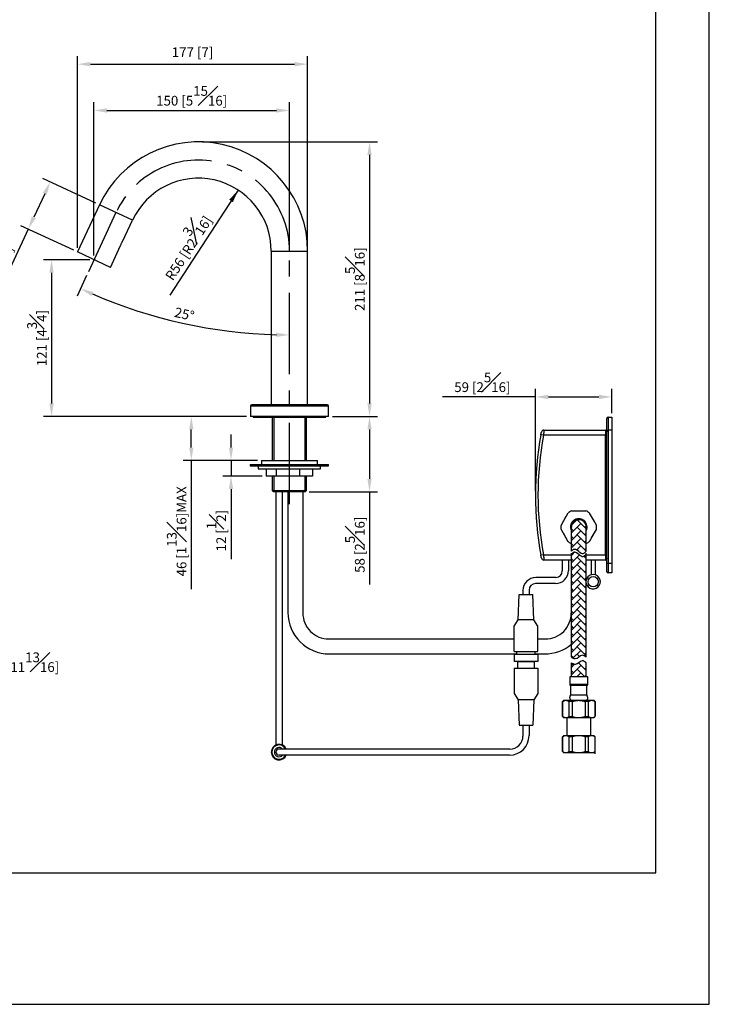
# Model space of a CAD drawing. Units: millimetres. Extents: x -955 to 210, y -101 to 515.
# Drawn here: x 104 to 210, y 0 to 152 of the extents above; entities that cross this region are included whole.
import ezdxf

# ---------------------------------------------------------------- set-up
doc = ezdxf.new("R2010")
doc.units = ezdxf.units.MM
doc.linetypes.add('CENTER', pattern=[2, 1.25, -0.25, 0.25, -0.25])
for name, color, linetype in [('A1', 7, 'Continuous'), ('A2', 1, 'CENTER'), ('DIM', 6, 'Continuous')]:
    doc.layers.add(name, color=color, linetype=linetype)
doc.layers.add('圖紙邊界', color=255, linetype='Continuous', plot=False)
doc.styles.add('勝泰-1.5', font='simplex.shx', dxfattribs={"height": 1.5, "bigfont": 'chineset.shx'})
doc.dimstyles.new('比例1／5', dxfattribs={"dimtxt": 1.5, "dimasz": 2, "dimexe": 1.25, "dimexo": 0.625, "dimgap": 0.5, "dimtad": 1, "dimdec": 0, "dimlfac": 5, "dimdsep": 46, "dimtxsty": '勝泰-1.5', "dimcen": 2.5, "dimadec": 0, "dimazin": 0, "dimtfac": 1, "dimtdec": 0, "dimtmove": 0, "dimatfit": 3, "dimfxl": 0, "dimfrac": 1, "dimarcsym": 0})

# ---------------------------------------------------------------- blocks, each defined once
blk = doc.blocks.new('*D133')
at = {"layer": 'Defpoints', "color": 0}
for p in [(148.21, 144.73), (112.8, 115.82), (148.21, 115.82)]:
    blk.add_point(p, dxfattribs=at)
at = {"layer": 'DIM', "color": 0, "lineweight": -2}
for p, q in [((112.8, 116.44), (112.8, 145.98)), ((148.21, 116.44), (148.21, 145.98)), ((114.8, 144.73), (146.21, 144.73))]:
    blk.add_line(p, q, dxfattribs=at)
at = {"layer": 'DIM', "color": 0}
for points in [[(114.8, 145.07), (114.8, 144.4), (112.8, 144.73)], [(146.21, 144.4), (146.21, 145.07), (148.21, 144.73)]]:
    blk.add_solid(points, dxfattribs=at)
at = {"layer": 'DIM', "color": 0, "insert": (130.5, 146.37), "char_height": 1.5, "attachment_point": 5, "style": '勝泰-1.5'}
blk.add_mtext('177 [7]', dxfattribs=at)
blk = doc.blocks.new('*D134')
at = {"layer": 'Defpoints', "color": 0}
for p in [(145.41, 137.61), (145.41, 115.97), (115.34, 114.63)]:
    blk.add_point(p, dxfattribs=at)
at = {"layer": 'DIM', "color": 0, "lineweight": -2}
for p, q in [((115.34, 115.26), (115.34, 138.86)), ((145.41, 116.59), (145.41, 138.86)), ((117.34, 137.61), (143.41, 137.61))]:
    blk.add_line(p, q, dxfattribs=at)
at = {"layer": 'DIM', "color": 0}
for points in [[(117.34, 137.94), (117.34, 137.27), (115.34, 137.61)], [(143.41, 137.27), (143.41, 137.94), (145.41, 137.61)]]:
    blk.add_solid(points, dxfattribs=at)
at = {"layer": 'DIM', "color": 0, "insert": (130.37, 139.86), "char_height": 1.5, "attachment_point": 5, "style": '勝泰-1.5'}
blk.add_mtext('150 [5{\\H1.000000x;\\S15#16;}]', dxfattribs=at)
blk = doc.blocks.new('*D135')
at = {"layer": 'Defpoints', "color": 0}
for p in [(115.34, 114.63), (108.81, 90.5), (139.41, 90.5)]:
    blk.add_point(p, dxfattribs=at)
at = {"layer": 'DIM', "color": 0, "lineweight": -2}
for p, q in [((114.71, 114.63), (107.56, 114.63)), ((108.81, 112.63), (108.81, 92.5)), ((138.78, 90.5), (107.56, 90.5))]:
    blk.add_line(p, q, dxfattribs=at)
at = {"layer": 'DIM', "color": 0}
for points in [[(109.14, 112.63), (108.47, 112.63), (108.81, 114.63)], [(108.47, 92.5), (109.14, 92.5), (108.81, 90.5)]]:
    blk.add_solid(points, dxfattribs=at)
at = {"layer": 'DIM', "color": 0, "insert": (106.56, 102.56), "char_height": 1.5, "attachment_point": 5, "rotation": 90, "style": '勝泰-1.5'}
blk.add_mtext('121 [4{\\H1.000000x;\\S3#4;}]', dxfattribs=at)
blk = doc.blocks.new('*D136')
at = {"layer": 'Defpoints', "color": 0}
for p in [(131.41, 132.77), (151.41, 90.5), (157.73, 90.5)]:
    blk.add_point(p, dxfattribs=at)
at = {"layer": 'DIM', "color": 0, "lineweight": -2}
for p, q in [((132.03, 132.77), (158.98, 132.77)), ((157.73, 130.77), (157.73, 92.5)), ((152.03, 90.5), (158.98, 90.5))]:
    blk.add_line(p, q, dxfattribs=at)
at = {"layer": 'DIM', "color": 0}
for points in [[(158.06, 130.77), (157.4, 130.77), (157.73, 132.77)], [(157.4, 92.5), (158.06, 92.5), (157.73, 90.5)]]:
    blk.add_solid(points, dxfattribs=at)
at = {"layer": 'DIM', "color": 0, "insert": (155.48, 111.63), "char_height": 1.5, "attachment_point": 5, "rotation": 90, "style": '勝泰-1.5'}
blk.add_mtext('211 [8{\\H1.000000x;\\S5#16;}]', dxfattribs=at)
blk = doc.blocks.new('*D137')
at = {"layer": 'Defpoints', "color": 0}
for p in [(118.72, 121.88), (145.41, 115.97), (114.47, 112.77), (123.59, 106.24), (145.41, 77.02)]:
    blk.add_point(p, dxfattribs=at)
at = {"layer": 'DIM', "color": 0, "lineweight": -2}
blk.add_line((114.2, 112.2), (112.73, 109.04), dxfattribs=at)
blk.add_arc((145.41, 179.12), 76.07, 246.5064, 268.4936, dxfattribs=at)
at = {"layer": 'DIM', "color": 0}
for points in [[(115.22, 109.66), (114.94, 109.05), (113.26, 110.17)], [(143.4, 102.74), (143.41, 103.4), (145.41, 103.05)]]:
    blk.add_solid(points, dxfattribs=at)
at = {"layer": 'DIM', "color": 0, "insert": (129.21, 106.07), "char_height": 1.5, "attachment_point": 5, "rotation": 347.5, "style": '勝泰-1.5'}
blk.add_mtext('25%%d', dxfattribs=at)
blk = doc.blocks.new('*D138')
at = {"layer": 'Defpoints', "color": 0}
for p in [(116.18, 123.07), (105.23, 119.35), (112.8, 115.82)]:
    blk.add_point(p, dxfattribs=at)
at = {"layer": 'DIM', "color": 0, "lineweight": -2}
for p, q in [((115.61, 123.33), (107.48, 127.12)), ((107.77, 124.78), (106.08, 121.16)), ((112.23, 116.08), (104.1, 119.87)), ((105.23, 119.35), (99.35, 106.73))]:
    blk.add_line(p, q, dxfattribs=at)
at = {"layer": 'DIM', "color": 0}
for points in [[(108.07, 124.64), (107.46, 124.92), (108.61, 126.6)], [(105.77, 121.3), (106.38, 121.02), (105.23, 119.35)]]:
    blk.add_solid(points, dxfattribs=at)
at = {"layer": 'DIM', "color": 0, "insert": (99.83, 113.08), "char_height": 1.5, "attachment_point": 5, "rotation": 65, "style": '勝泰-1.5'}
blk.add_mtext('40 [1{\\H1.000000x;\\S9#16;}]', dxfattribs=at)
blk = doc.blocks.new('*D139')
at = {"layer": 'Defpoints', "color": 0}
for p in [(130.31, 90.5), (139.41, 90.5), (141.11, 83.71)]:
    blk.add_point(p, dxfattribs=at)
at = {"layer": 'DIM', "color": 0, "lineweight": -2}
for p, q in [((138.78, 90.5), (129.06, 90.5)), ((130.31, 85.71), (130.31, 88.5)), ((140.48, 83.71), (129.06, 83.71)), ((130.31, 83.71), (130.31, 63.92))]:
    blk.add_line(p, q, dxfattribs=at)
at = {"layer": 'DIM', "color": 0}
for points in [[(130.64, 88.5), (129.98, 88.5), (130.31, 90.5)], [(129.98, 85.71), (130.64, 85.71), (130.31, 83.71)]]:
    blk.add_solid(points, dxfattribs=at)
at = {"layer": 'DIM', "color": 0, "insert": (128.06, 72.81), "char_height": 1.5, "attachment_point": 5, "rotation": 90, "style": '勝泰-1.5'}
blk.add_mtext('46 [1{\\H1.000000x;\\S13#16;}]MAX', dxfattribs=at)
blk = doc.blocks.new('*D140')
at = {"layer": 'Defpoints', "color": 0}
for p in [(141.11, 83.71), (136.42, 81.31), (141.84, 81.31)]:
    blk.add_point(p, dxfattribs=at)
at = {"layer": 'DIM', "color": 0, "lineweight": -2}
for p, q in [((136.42, 85.71), (136.42, 87.71)), ((140.48, 83.71), (135.17, 83.71)), ((136.42, 83.71), (136.42, 81.31)), ((141.21, 81.31), (135.17, 81.31)), ((136.42, 79.31), (136.42, 68.52))]:
    blk.add_line(p, q, dxfattribs=at)
at = {"layer": 'DIM', "color": 0}
for points in [[(136.09, 85.71), (136.75, 85.71), (136.42, 83.71)], [(136.75, 79.31), (136.09, 79.31), (136.42, 81.31)]]:
    blk.add_solid(points, dxfattribs=at)
at = {"layer": 'DIM', "color": 0, "insert": (134.17, 72.91), "char_height": 1.5, "attachment_point": 5, "rotation": 90, "style": '勝泰-1.5'}
blk.add_mtext('12 [{\\H1.000000x;\\S1#2;}]', dxfattribs=at)
blk = doc.blocks.new('*D145')
at = {"layer": 'Defpoints', "color": 0}
for p in [(137.52, 125.35), (131.41, 115.97)]:
    blk.add_point(p, dxfattribs=at)
at = {"layer": 'DIM', "color": 0, "lineweight": -2}
blk.add_line((137.52, 125.35), (126.99, 109.19), dxfattribs=at)
at = {"layer": 'DIM', "color": 0}
blk.add_solid([(136.71, 123.49), (136.15, 123.86), (137.52, 125.35)], dxfattribs=at)
at = {"layer": 'DIM', "color": 0, "insert": (129.28, 116.82), "char_height": 1.5, "attachment_point": 5, "rotation": 56.9234, "style": '勝泰-1.5'}
blk.add_mtext('R56 [R2{\\H1.000000x;\\S3#16;}]', dxfattribs=at)
blk = doc.blocks.new('*D181')
at = {"layer": 'Defpoints', "color": 0}
for p in [(195.02, 93.51), (195.02, 90.4), (183.24, 78.4)]:
    blk.add_point(p, dxfattribs=at)
at = {"layer": 'DIM', "color": 0, "lineweight": -2}
for p, q in [((183.24, 79.02), (183.24, 94.76)), ((195.02, 91.02), (195.02, 94.76)), ((183.24, 93.51), (168.95, 93.51)), ((185.24, 93.51), (193.02, 93.51))]:
    blk.add_line(p, q, dxfattribs=at)
at = {"layer": 'DIM', "color": 0}
for points in [[(185.24, 93.84), (185.24, 93.17), (183.24, 93.51)], [(193.02, 93.17), (193.02, 93.84), (195.02, 93.51)]]:
    blk.add_solid(points, dxfattribs=at)
at = {"layer": 'DIM', "color": 0, "insert": (175.09, 95.76), "char_height": 1.5, "attachment_point": 5, "style": '勝泰-1.5'}
blk.add_mtext('59 [2{\\H1.000000x;\\S5#16;}]', dxfattribs=at)
blk = doc.blocks.new('*D183')
at = {"layer": 'Defpoints', "color": 0}
for p in [(151.41, 90.5), (147.82, 78.89), (157.73, 78.89)]:
    blk.add_point(p, dxfattribs=at)
at = {"layer": 'DIM', "color": 0, "lineweight": -2}
for p, q in [((152.03, 90.5), (158.98, 90.5)), ((157.73, 88.5), (157.73, 80.89)), ((148.44, 78.89), (158.98, 78.89)), ((157.73, 78.89), (157.73, 64.61))]:
    blk.add_line(p, q, dxfattribs=at)
at = {"layer": 'DIM', "color": 0}
for points in [[(158.06, 88.5), (157.4, 88.5), (157.73, 90.5)], [(157.4, 80.89), (158.06, 80.89), (157.73, 78.89)]]:
    blk.add_solid(points, dxfattribs=at)
at = {"layer": 'DIM', "color": 0, "insert": (155.48, 70.75), "char_height": 1.5, "attachment_point": 5, "rotation": 90, "style": '勝泰-1.5'}
blk.add_mtext('58 [2{\\H1.000000x;\\S5#16;}]', dxfattribs=at)

msp = doc.modelspace()

# ---------------------------------------------------------------- hatches: boundary and pattern name
h = msp.add_hatch()
h.set_pattern_fill('AR-HBONE', color=256, scale=0.008, style=0)
h.set_pattern_definition([(45, (0, -21.95764), (0, 1.1494728), [2.4384, -0.8128]), (135, (0.5747, -21.3829), (1e-16, 1.1494728), [2.4384, -0.8128])])
edge = h.paths.add_edge_path()
edge.add_line((191.05, 69.75), (191.05, 73.47))
edge.add_arc((189.92, 73.47), 1.14, 360, 540)
edge.add_line((188.78, 73.47), (188.78, 73.28))
edge.add_line((188.78, 73.28), (188.78, 69.75))
edge.add_spline(control_points=[(188.78, 69.75), (188.93, 69.9), (189.49, 70.49), (190.38, 68.97), (190.9, 69.6), (191.05, 69.75)], knot_values=[0.151034, 0.151034, 0.151034, 0.151034, 0.743712, 2.255532, 2.851514, 2.851514, 2.851514, 2.851514], degree=3, periodic=0)
edge = h.paths.add_edge_path()
edge.add_line((191.05, 58.48), (191.05, 69.3))
edge.add_spline(control_points=[(191.05, 69.3), (190.9, 69.14), (190.38, 68.52), (189.49, 70.04), (188.93, 69.45), (188.78, 69.3)], knot_values=[0.151034, 0.151034, 0.151034, 0.151034, 0.747016, 2.258836, 2.851514, 2.851514, 2.851514, 2.851514], degree=3, periodic=0)
edge.add_line((188.78, 69.3), (188.78, 58.48))
edge.add_line((188.78, 58.48), (188.78, 53.44))
edge.add_spline(control_points=[(188.78, 53.44), (188.95, 53.31), (189.58, 52.88), (190.23, 54), (190.89, 53.6), (191.05, 53.44)], knot_values=[0, 0, 0, 0, 0.661093, 1.870548, 2.542564, 2.542564, 2.542564, 2.542564], degree=3, periodic=0)
edge.add_line((191.05, 53.44), (191.05, 58.48))
edge = h.paths.add_edge_path()
edge.add_line((191.05, 50.4), (191.05, 52.59))
edge.add_spline(control_points=[(191.05, 52.59), (190.89, 52.75), (190.23, 53.15), (189.58, 52.03), (188.95, 52.46), (188.78, 52.59)], knot_values=[0, 0, 0, 0, 0.672015, 1.881471, 2.542564, 2.542564, 2.542564, 2.542564], degree=3, periodic=0)
edge.add_line((188.78, 52.59), (188.78, 50.4))
edge.add_line((188.78, 50.4), (191.05, 50.4))

# ---------------------------------------------------------------- linework, layer by layer
at = {"linetype": 'Continuous', "lineweight": 25}
for p, q in [((139.41, 92.1), (139.41, 90.5)), ((151.41, 92.1), (139.41, 92.1)), ((139.61, 92.3), (151.21, 92.3)), ((149.78, 92.3), (141.03, 92.3)), ((151.41, 90.5), (151.41, 92.1)), ((151.41, 90.5), (139.41, 90.5)), ((139.81, 90.5), (139.81, 90.4)), ((139.81, 90.4), (151.01, 90.4)), ((151.01, 90.4), (151.01, 90.5)), ((143.34, 78.89), (143.34, 39.93)), ((144.28, 78.89), (144.28, 39.93)), ((145.17, 78.89), (145.17, 60.34)), ((147.47, 78.89), (147.47, 60.24)), ((187.39, 68.4), (187.39, 66.71)), ((188.33, 68.4), (188.33, 66.77)), ((191.84, 68.4), (191.84, 66.12)), ((192.44, 68.4), (192.44, 66.12)), ((195.02, 67.9), (195.02, 66.4)), ((186.39, 65.71), (183.33, 65.71)), ((181.33, 63.71), (181.33, 63.1)), ((182.27, 63.77), (182.27, 63.1)), ((186.33, 64.77), (183.27, 64.77)), ((180.6, 59.2), (180.75, 63.1)), ((180.75, 63.1), (182.85, 63.1)), ((183, 59.2), (182.85, 63.1)), ((180, 58.2), (180.6, 59.2)), ((183, 59.2), (180.6, 59.2)), ((183.6, 58.2), (183, 59.2)), ((180, 54.3), (180, 58.2)), ((183.6, 54.3), (183.6, 58.2)), ((151.32, 56.24), (180, 56.24)), ((183.6, 56.24), (184.77, 56.24)), ((151.57, 53.94), (180.39, 53.94)), ((180, 54.3), (183.6, 54.3)), ((180, 53.89), (183.6, 53.89)), ((180, 53.89), (180, 52.75)), ((180.39, 53.89), (180.39, 54.3)), ((183.21, 53.89), (183.21, 54.3)), ((183.21, 53.94), (184.67, 53.94)), ((183.6, 53.89), (183.6, 52.75)), ((183.6, 52.75), (180, 52.75)), ((180, 51.75), (183.6, 51.75)), ((180, 51.75), (180, 47.85)), ((180.54, 51.75), (180.54, 52.75)), ((180.54, 52.75), (183.06, 52.75)), ((183.06, 52.75), (183.06, 51.75)), ((183.6, 51.75), (183.6, 47.85)), ((188.52, 50.4), (188.52, 49.25)), ((191.32, 49.25), (191.32, 50.4)), ((191.32, 49.25), (188.52, 49.25)), ((188.67, 49.1), (188.67, 47.6)), ((191.17, 49.1), (188.67, 49.1)), ((191.17, 47.6), (191.17, 49.1)), ((180, 47.85), (180.6, 46.85)), ((183.6, 47.85), (183, 46.85)), ((191.17, 47.6), (188.67, 47.6)), ((183, 46.85), (180.6, 46.85)), ((180.6, 46.85), (180.75, 42.95)), ((183, 46.85), (182.85, 42.95)), ((187.62, 46.8), (187.42, 46.6)), ((187.42, 46.6), (187.42, 44.3)), ((187.43, 46.6), (187.42, 46.6)), ((187.43, 44.3), (187.43, 46.6)), ((187.62, 46.8), (187.92, 46.8)), ((187.92, 46.8), (189.92, 46.8)), ((188.94, 46.6), (188.41, 46.6)), ((188.41, 46.6), (188.41, 44.3)), ((188.94, 44.3), (188.94, 46.6)), ((189.92, 46.8), (191.91, 46.8)), ((190.9, 46.6), (190.9, 44.3)), ((191.42, 46.6), (190.9, 46.6)), ((191.42, 44.3), (191.42, 46.6)), ((191.91, 46.8), (192.22, 46.8)), ((192.42, 46.6), (192.22, 46.8)), ((192.4, 46.6), (192.4, 44.3)), ((192.42, 46.6), (192.4, 46.6)), ((192.42, 44.3), (192.42, 46.6)), ((187.42, 44.3), (187.62, 44.1)), ((187.42, 44.3), (187.43, 44.3)), ((187.92, 44.1), (187.62, 44.1)), ((189.92, 44.1), (187.92, 44.1)), ((188.07, 44.1), (188.07, 41.4)), ((188.41, 44.3), (188.94, 44.3)), ((191.91, 44.1), (189.92, 44.1)), ((190.9, 44.3), (191.42, 44.3)), ((191.77, 41.4), (191.77, 44.1)), ((192.22, 44.1), (191.91, 44.1)), ((192.22, 44.1), (192.42, 44.3)), ((192.4, 44.3), (192.42, 44.3)), ((180.75, 42.95), (182.85, 42.95)), ((181.33, 42.95), (181.33, 41.3)), ((182.27, 42.95), (182.27, 41.36)), ((187.62, 41.4), (187.42, 41.2)), ((187.42, 41.2), (187.42, 38.9)), ((187.43, 41.2), (187.42, 41.2)), ((187.43, 38.9), (187.43, 41.2)), ((187.62, 41.4), (187.92, 41.4)), ((187.92, 41.4), (189.92, 41.4)), ((188.94, 41.2), (188.41, 41.2)), ((188.41, 41.2), (188.41, 38.9)), ((188.94, 38.9), (188.94, 41.2)), ((189.92, 41.4), (191.91, 41.4)), ((190.9, 41.2), (190.9, 38.9)), ((191.42, 41.2), (190.9, 41.2)), ((191.42, 38.9), (191.42, 41.2)), ((191.91, 41.4), (192.22, 41.4)), ((192.42, 41.2), (192.22, 41.4)), ((192.4, 41.2), (192.4, 38.9)), ((192.42, 41.2), (192.4, 41.2)), ((192.42, 38.9), (192.42, 41.2)), ((179.33, 39.3), (143.81, 39.3)), ((179.27, 38.36), (143.81, 38.36)), ((187.42, 38.9), (187.62, 38.7)), ((187.42, 38.9), (187.43, 38.9)), ((187.92, 38.7), (187.62, 38.7)), ((189.92, 38.7), (187.92, 38.7)), ((188.41, 38.9), (188.94, 38.9)), ((191.91, 38.7), (189.92, 38.7)), ((190.9, 38.9), (191.42, 38.9)), ((192.22, 38.7), (191.91, 38.7)), ((192.22, 38.7), (192.42, 38.9)), ((192.4, 38.9), (192.42, 38.9))]:
    msp.add_line(p, q, dxfattribs=at)
for p, q in [((188.84, 75.97), (190.99, 75.97)), ((188.66, 70.99), (188.78, 70.99)), ((191.05, 70.99), (191.17, 70.99))]:
    msp.add_line(p, q)
at = {"ltscale": 10}
for points in [[(187.95, 75.09), (187.19, 73.77)], [(188.26, 75.63), (187.5, 74.32)], [(192.33, 74.32), (191.57, 75.63)], [(192.65, 73.77), (191.88, 75.09)], [(187.19, 73.1), (187.95, 71.79)], [(191.88, 71.79), (192.65, 73.1)], [(187.5, 72.56), (188.26, 71.24)], [(191.57, 71.24), (192.33, 72.56)]]:
    msp.add_lwpolyline(points, dxfattribs=at)
at = {"linetype": 'Continuous', "lineweight": 25}
for centre, radius, start, end in [((139.61, 92.1), 0.2, 90.4086, 180), ((141.03, -107.7), 200, 90, 90.4086), ((149.78, -107.7), 200, 89.5914, 90), ((151.21, 92.1), 0.2, 0, 89.5914), ((186.33, 66.77), 2, 270, 0), ((186.39, 66.71), 1, 270, 0), ((183.33, 63.71), 2, 90, 180), ((192.14, 65.06), 1.1, 190.5233, 105.8266), ((192.14, 65.06), 1.1, 105.8266, 169.4767), ((183.27, 63.77), 1, 90, 180), ((151.57, 60.34), 6.4, 180, 270), ((151.47, 60.24), 4, 180, 270.0155), ((184.77, 60.24), 4, 269.9845, 0), ((184.67, 60.34), 6.4, 270, 309.9515), ((188.67, 49.25), 0.15, 180, 270), ((191.17, 49.25), 0.15, 270, 0), ((189.12, 47.2), 0.608, 138.8879, 180), ((188.92, 47.2), 0.4, 180, 270), ((190.92, 47.2), 0.4, 270, 0), ((190.71, 47.2), 0.608, 0, 41.1121), ((179.27, 41.36), 3, 270, 0), ((179.33, 41.3), 2, 270, 0), ((143.81, 38.83), 1.2, 23.0702, 336.9298), ((143.81, 38.83), 1.1, 25.2946, 334.7054), ((143.81, 38.83), 0.72, 40.7514, 319.2486), ((143.81, 38.83), 0.47, 90, 270)]:
    msp.add_arc(centre, radius, start, end, dxfattribs=at)
at = {"ltscale": 10}
for start, end in [(113.0739, 126.9261), (53.0739, 66.9261), (233.0739, 242.9093), (297.0907, 306.9261)]:
    msp.add_arc((189.92, 73.44), 2.75, start, end, dxfattribs=at)
at = {"linetype": 'Continuous', "lineweight": 25}
for points, knots in [([(188.78, 69.75), (188.93, 69.9), (189.49, 70.49), (190.38, 68.97), (190.9, 69.6), (191.05, 69.75)], [0.151034, 0.151034, 0.151034, 0.151034, 0.743712, 2.255532, 2.851514, 2.851514, 2.851514, 2.851514]), ([(188.78, 69.3), (188.93, 69.45), (189.49, 70.04), (190.38, 68.52), (190.9, 69.14), (191.05, 69.3)], [0.151034, 0.151034, 0.151034, 0.151034, 0.743712, 2.255532, 2.851514, 2.851514, 2.851514, 2.851514]), ([(187.43, 46.6), (187.51, 46.65), (187.66, 46.76), (187.83, 46.8), (187.92, 46.8), (187.92, 46.8)], [0, 0, 0, 0, 0.471769, 0.957619, 1, 1, 1, 1]), ([(187.92, 46.8), (188, 46.79), (188.14, 46.77), (188.31, 46.68), (188.39, 46.61), (188.41, 46.6)], [0, 0, 0, 0, 0.430112, 0.873629, 1, 1, 1, 1]), ([(188.94, 46.6), (188.95, 46.6), (189.09, 46.66), (189.36, 46.74), (189.68, 46.79), (189.87, 46.8), (189.92, 46.8)], [0, 0, 0, 0, 0.047262, 0.444795, 0.850535, 1, 1, 1, 1]), ([(189.92, 46.8), (190.1, 46.79), (190.44, 46.76), (190.75, 46.65), (190.9, 46.6)], [0, 0, 0, 0, 0.548211, 1, 1, 1, 1]), ([(191.42, 46.6), (191.49, 46.65), (191.64, 46.76), (191.81, 46.8), (191.9, 46.8), (191.91, 46.8)], [0, 0, 0, 0, 0.471767, 0.957614, 1, 1, 1, 1]), ([(191.91, 46.8), (191.98, 46.79), (192.13, 46.77), (192.29, 46.68), (192.38, 46.61), (192.4, 46.6)], [0, 0, 0, 0, 0.430109, 0.873633, 1, 1, 1, 1]), ([(187.92, 44.1), (187.85, 44.11), (187.71, 44.12), (187.54, 44.22), (187.45, 44.28), (187.43, 44.3)], [0, 0, 0, 0, 0.430109, 0.873633, 1, 1, 1, 1]), ([(188.41, 44.3), (188.34, 44.25), (188.19, 44.14), (188.02, 44.1), (187.93, 44.1), (187.92, 44.1)], [0, 0, 0, 0, 0.471767, 0.957614, 1, 1, 1, 1]), ([(189.92, 44.1), (189.87, 44.1), (189.68, 44.1), (189.37, 44.15), (189.09, 44.24), (188.95, 44.29), (188.94, 44.3)], [0, 0, 0, 0, 0.149464, 0.546366, 0.952741, 1, 1, 1, 1]), ([(190.9, 44.3), (190.75, 44.25), (190.44, 44.13), (190.1, 44.11), (189.92, 44.1)], [0, 0, 0, 0, 0.451789, 1, 1, 1, 1]), ([(191.91, 44.1), (191.84, 44.11), (191.69, 44.12), (191.53, 44.22), (191.44, 44.28), (191.42, 44.3)], [0, 0, 0, 0, 0.430112, 0.873629, 1, 1, 1, 1]), ([(192.4, 44.3), (192.32, 44.25), (192.17, 44.14), (192, 44.1), (191.92, 44.1), (191.91, 44.1)], [0, 0, 0, 0, 0.471769, 0.957619, 1, 1, 1, 1]), ([(187.43, 41.2), (187.51, 41.25), (187.66, 41.36), (187.83, 41.4), (187.92, 41.4), (187.92, 41.4)], [0, 0, 0, 0, 0.471769, 0.957619, 1, 1, 1, 1]), ([(187.92, 41.4), (188, 41.39), (188.14, 41.37), (188.31, 41.28), (188.39, 41.21), (188.41, 41.2)], [0, 0, 0, 0, 0.430112, 0.873629, 1, 1, 1, 1]), ([(188.94, 41.2), (188.95, 41.2), (189.09, 41.26), (189.36, 41.34), (189.68, 41.39), (189.87, 41.4), (189.92, 41.4)], [0, 0, 0, 0, 0.047262, 0.444795, 0.850535, 1, 1, 1, 1]), ([(189.92, 41.4), (190.1, 41.39), (190.44, 41.36), (190.75, 41.25), (190.9, 41.2)], [0, 0, 0, 0, 0.548211, 1, 1, 1, 1]), ([(191.42, 41.2), (191.49, 41.25), (191.64, 41.36), (191.81, 41.4), (191.9, 41.4), (191.91, 41.4)], [0, 0, 0, 0, 0.471767, 0.957614, 1, 1, 1, 1]), ([(191.91, 41.4), (191.98, 41.39), (192.13, 41.37), (192.29, 41.28), (192.38, 41.21), (192.4, 41.2)], [0, 0, 0, 0, 0.430109, 0.873633, 1, 1, 1, 1]), ([(187.92, 38.7), (187.85, 38.71), (187.71, 38.72), (187.54, 38.82), (187.45, 38.88), (187.43, 38.9)], [0, 0, 0, 0, 0.430109, 0.873633, 1, 1, 1, 1]), ([(188.41, 38.9), (188.34, 38.85), (188.19, 38.74), (188.02, 38.7), (187.93, 38.7), (187.92, 38.7)], [0, 0, 0, 0, 0.471767, 0.957614, 1, 1, 1, 1]), ([(189.92, 38.7), (189.87, 38.7), (189.68, 38.7), (189.37, 38.75), (189.09, 38.84), (188.95, 38.89), (188.94, 38.9)], [0, 0, 0, 0, 0.149464, 0.546366, 0.952741, 1, 1, 1, 1]), ([(190.9, 38.9), (190.75, 38.85), (190.44, 38.73), (190.1, 38.71), (189.92, 38.7)], [0, 0, 0, 0, 0.451789, 1, 1, 1, 1]), ([(191.91, 38.7), (191.84, 38.71), (191.69, 38.72), (191.53, 38.82), (191.44, 38.88), (191.42, 38.9)], [0, 0, 0, 0, 0.430112, 0.873629, 1, 1, 1, 1]), ([(192.4, 38.9), (192.32, 38.85), (192.17, 38.74), (192, 38.7), (191.92, 38.7), (191.91, 38.7)], [0, 0, 0, 0, 0.471769, 0.957619, 1, 1, 1, 1])]:
    msp.add_open_spline(points, degree=3, knots=knots, dxfattribs=at)
at = {"layer": 'A1', "linetype": 'Continuous', "lineweight": 25}
for p, q in [((116.18, 123.07), (112.8, 115.82)), ((121.26, 120.7), (116.18, 123.07)), ((119.78, 117.52), (121.26, 120.7)), ((117.88, 113.45), (119.44, 116.8)), ((117.88, 113.45), (112.8, 115.82)), ((142.61, 115.97), (142.61, 92.3)), ((142.61, 115.97), (148.21, 115.97)), ((148.21, 92.3), (148.21, 115.97)), ((142.76, 90.4), (142.76, 83.71)), ((148.05, 83.71), (148.05, 90.4)), ((141.11, 83.71), (141.11, 83.11)), ((141.11, 83.71), (149.71, 83.71)), ((149.71, 83.11), (149.71, 83.71)), ((139.39, 83.11), (139.39, 82.91)), ((139.39, 83.11), (151.43, 83.11)), ((139.39, 82.91), (151.43, 82.91)), ((140.61, 82.91), (140.61, 82.45)), ((140.61, 82.91), (149.37, 82.91)), ((140.61, 82.45), (149.37, 82.45)), ((141.11, 83.11), (149.71, 83.11)), ((141.84, 82.45), (141.84, 81.31)), ((143.38, 82.45), (143.38, 81.31)), ((146.95, 82.45), (146.95, 81.31)), ((148.98, 82.45), (148.98, 81.31)), ((149.37, 82.91), (150.21, 82.91)), ((149.37, 82.45), (150.21, 82.45)), ((150.21, 82.45), (150.21, 82.91)), ((151.43, 82.91), (151.43, 83.11)), ((143.38, 81.31), (141.84, 81.31)), ((142.76, 81.31), (142.76, 79.09)), ((146.95, 81.31), (143.38, 81.31)), ((148.98, 81.31), (146.95, 81.31)), ((148.05, 79.09), (148.05, 81.31)), ((142.76, 79.09), (142.96, 78.89)), ((142.76, 79.09), (148.05, 79.09)), ((147.85, 78.89), (142.96, 78.89)), ((147.85, 78.89), (148.05, 79.09))]:
    msp.add_line(p, q, dxfattribs=at)
at = {"layer": 'A1'}
for p, q in [((194.24, 88.9), (194.24, 90.2)), ((194.44, 90.4), (194.44, 88.9)), ((194.44, 90.4), (195.02, 90.4)), ((195.02, 90.4), (195.02, 88.9)), ((184.56, 88.4), (194.04, 88.4)), ((194.24, 67.9), (194.24, 88.9)), ((194.24, 88.4), (194.44, 88.4)), ((194.44, 88.9), (194.44, 67.9)), ((195.02, 88.4), (194.44, 88.4)), ((195.02, 88.9), (195.02, 67.9)), ((184.49, 87.6), (184.09, 87.67)), ((194.04, 87.6), (184.49, 87.6)), ((194.04, 69.2), (194.04, 87.6)), ((184.49, 69.2), (184.09, 69.12)), ((184.49, 69.2), (188.78, 69.2)), ((188.78, 68.4), (184.56, 68.4)), ((188.78, 58.48), (188.78, 69.46)), ((191.05, 58.48), (191.05, 69.32)), ((188.78, 53.44), (188.78, 58.48)), ((188.78, 53.44), (188.78, 58.48)), ((191.05, 53.44), (191.05, 58.48)), ((191.05, 53.44), (191.05, 58.48)), ((188.78, 50.4), (188.78, 52.59)), ((188.78, 50.4), (188.78, 52.59)), ((191.05, 50.4), (191.05, 52.59)), ((191.05, 50.4), (191.05, 52.59)), ((191.32, 50.4), (188.52, 50.4)), ((192.42, 46.63), (192.42, 44.43))]:
    msp.add_line(p, q, dxfattribs=at)
at = {"layer": 'A1', "ltscale": 10}
for p, q in [((188.94, 75.98), (190.9, 75.98)), ((188.78, 69.75), (188.78, 73.47)), ((188.78, 69.74), (188.78, 73.28)), ((191.05, 69.75), (191.05, 73.47)), ((191.05, 69.75), (191.05, 73.28)), ((188.78, 68.22), (188.78, 69.32)), ((191.05, 68.22), (191.05, 69.46)), ((191.05, 69.2), (194.04, 69.2)), ((194.04, 68.4), (191.05, 68.4)), ((194.24, 67.9), (194.44, 67.9)), ((194.24, 66.6), (194.24, 67.9)), ((194.44, 67.9), (194.44, 66.4)), ((194.44, 67.9), (195.02, 67.9)), ((195.02, 66.4), (194.44, 66.4)), ((192.42, 38.57), (192.42, 41.07))]:
    msp.add_line(p, q, dxfattribs=at)
at = {"layer": 'A1'}
msp.add_circle((192.14, 65.06), 0.8, dxfattribs=at)
at = {"layer": 'A1', "linetype": 'Continuous', "lineweight": 25}
for radius in [16.8, 11.2]:
    msp.add_arc((131.41, 115.97), radius, 0, 155, dxfattribs=at)
at = {"layer": 'A1', "ltscale": 10}
for centre, radius, start, end in [((194.44, 90.2), 0.2, 90, 180), ((189.92, 73.47), 1.29, 332.2042, 207.7958), ((189.92, 73.47), 1.14, 0, 180), ((189.92, 73.44), 2.75, 173.0739, 186.9261), ((189.92, 73.44), 2.75, 353.0739, 6.9261), ((194.04, 68.2), 0.2, 0, 23.0081), ((194.44, 66.6), 0.2, 180, 270)]:
    msp.add_arc(centre, radius, start, end, dxfattribs=at)
at = {"layer": 'A1'}
for centre, radius, start, end in [((184.56, 88), 0.4, 90, 168.9528), ((194.04, 88.1), 0.2, 336.9919, 0), ((233.74, 78.4), 50.5, 169.4186, 190.5814), ((233.74, 78.4), 50.1, 169.4186, 190.5814), ((184.56, 68.8), 0.4, 191.0472, 270)]:
    msp.add_arc(centre, radius, start, end, dxfattribs=at)
msp.add_ellipse((194.04, 88.6), major_axis=(0, 1), ratio=0.2, start_param=4.310822, end_param=4.712389, dxfattribs=at)
at = {"layer": 'A1', "ltscale": 10}
msp.add_ellipse((194.04, 68.2), major_axis=(0, 1), ratio=0.2, start_param=4.712389, end_param=5.113956, dxfattribs=at)
at = {"layer": 'A1', "linetype": 'Continuous', "lineweight": 25}
msp.add_open_spline([(119.44, 116.8), (119.44, 116.81), (119.44, 116.82), (119.46, 116.88), (119.5, 116.98), (119.54, 117.09), (119.6, 117.22), (119.66, 117.33), (119.72, 117.43), (119.76, 117.5), (119.78, 117.53), (119.78, 117.52), (119.77, 117.52)], degree=3, knots=[0, 0, 0, 0, 0.106631, 0.213236, 0.320512, 0.428256, 0.535262, 0.641472, 0.748071, 0.855633, 0.963239, 1, 1, 1, 1], dxfattribs=at)
at = {"layer": 'A1'}
for points, knots in [([(184.09, 87.67), (184.1, 87.72), (184.11, 87.78), (184.13, 87.87), (184.14, 87.92), (184.15, 87.97), (184.16, 87.99), (184.16, 88.02), (184.16, 88.03), (184.17, 88.05), (184.17, 88.06), (184.17, 88.07), (184.17, 88.07), (184.17, 88.07)], [0, 0, 0, 0, 0.25, 0.25, 0.5, 0.5, 0.625, 0.625, 0.75, 0.75, 0.875, 0.875, 1, 1, 1, 1]), ([(184.56, 88.4), (184.56, 88.4), (184.56, 88.39), (184.56, 88.37), (184.56, 88.36), (184.56, 88.32), (184.55, 88.29), (184.55, 88.23), (184.55, 88.2), (184.54, 88.13), (184.53, 88.09), (184.53, 88), (184.52, 87.95), (184.51, 87.86), (184.51, 87.8), (184.5, 87.7), (184.49, 87.65), (184.49, 87.6)], [0, 0, 0, 0, 0.125, 0.125, 0.25, 0.25, 0.375, 0.375, 0.5, 0.5, 0.625, 0.625, 0.75, 0.75, 0.875, 0.875, 1, 1, 1, 1]), ([(194.04, 88.4), (194.04, 88.4), (194.04, 88.4), (194.05, 88.4), (194.06, 88.4), (194.07, 88.4), (194.08, 88.4), (194.1, 88.41), (194.12, 88.42), (194.14, 88.43), (194.16, 88.44), (194.18, 88.45), (194.19, 88.47), (194.2, 88.48), (194.21, 88.49), (194.21, 88.51), (194.22, 88.51), (194.22, 88.52)], [0, 0, 0, 0, 0.01125, 0.022995, 0.035593, 0.055529, 0.078067, 0.125689, 0.184895, 0.30031, 0.408411, 0.513583, 0.600966, 0.705727, 0.812589, 0.896349, 1, 1, 1, 1]), ([(194.04, 88.4), (194.04, 88.4), (194.04, 88.38), (194.04, 88.3), (194.04, 88.24), (194.04, 88.08), (194.04, 87.99), (194.04, 87.79), (194.04, 87.69), (194.04, 87.6)], [0, 0, 0, 0, 0.25, 0.25, 0.5, 0.5, 0.75, 0.75, 1, 1, 1, 1]), ([(194.22, 88.21), (194.22, 88.19), (194.21, 88.15), (194.21, 88.08), (194.2, 88.02), (194.19, 87.95), (194.18, 87.89), (194.16, 87.82), (194.14, 87.75), (194.12, 87.69), (194.1, 87.65), (194.08, 87.63), (194.07, 87.61), (194.06, 87.6), (194.05, 87.6), (194.04, 87.6), (194.04, 87.6)], [0, 0, 0, 0, 0.096092, 0.182796, 0.29429, 0.391182, 0.481674, 0.591622, 0.69973, 0.815152, 0.874347, 0.921985, 0.944515, 0.964463, 0.98299, 1, 1, 1, 1]), ([(194.22, 88.21), (194.2, 88.26), (194.19, 88.32), (194.19, 88.42), (194.2, 88.47), (194.22, 88.52)], [0, 0, 0, 0, 0.5, 0.5, 1, 1, 1, 1]), ([(184.17, 68.72), (184.17, 68.72), (184.17, 68.73), (184.16, 68.76), (184.16, 68.78), (184.16, 68.8), (184.15, 68.82), (184.14, 68.86), (184.14, 68.88), (184.13, 68.92), (184.13, 68.95), (184.12, 69), (184.11, 69.02), (184.1, 69.07), (184.1, 69.1), (184.09, 69.12)], [0, 0, 0, 0, 0.25, 0.25, 0.375, 0.375, 0.5, 0.5, 0.625, 0.625, 0.75, 0.75, 0.875, 0.875, 1, 1, 1, 1]), ([(184.49, 69.2), (184.49, 69.14), (184.5, 69.09), (184.51, 68.99), (184.51, 68.94), (184.52, 68.84), (184.53, 68.8), (184.53, 68.71), (184.54, 68.67), (184.55, 68.6), (184.55, 68.56), (184.55, 68.5), (184.56, 68.48), (184.56, 68.42), (184.56, 68.4), (184.56, 68.4)], [0, 0, 0, 0, 0.125, 0.125, 0.25, 0.25, 0.375, 0.375, 0.5, 0.5, 0.625, 0.625, 0.75, 0.75, 1, 1, 1, 1])]:
    msp.add_open_spline(points, degree=3, knots=knots, dxfattribs=at)
at = {"layer": 'A1', "ltscale": 10}
for points, knots in [([(194.04, 69.2), (194.04, 69.2), (194.04, 69.2), (194.05, 69.19), (194.06, 69.19), (194.07, 69.18), (194.08, 69.17), (194.1, 69.15), (194.12, 69.1), (194.14, 69.04), (194.16, 68.97), (194.18, 68.91), (194.19, 68.84), (194.2, 68.78), (194.21, 68.72), (194.21, 68.65), (194.22, 68.61), (194.22, 68.59)], [0, 0, 0, 0, 0.0112496, 0.0229953, 0.0355925, 0.0555288, 0.0780674, 0.1256891, 0.1848948, 0.3003096, 0.4084114, 0.5135831, 0.6009665, 0.7057266, 0.8125891, 0.8963488, 1, 1, 1, 1]), ([(194.04, 69.2), (194.04, 69.1), (194.04, 69), (194.04, 68.8), (194.04, 68.71), (194.04, 68.55), (194.04, 68.49), (194.04, 68.41), (194.04, 68.4), (194.04, 68.4)], [0, 0, 0, 0, 0.25, 0.25, 0.5, 0.5, 0.75, 0.75, 1, 1, 1, 1]), ([(194.22, 68.28), (194.22, 68.28), (194.21, 68.29), (194.21, 68.3), (194.2, 68.31), (194.19, 68.33), (194.18, 68.34), (194.16, 68.35), (194.14, 68.37), (194.12, 68.38), (194.1, 68.39), (194.08, 68.39), (194.07, 68.39), (194.06, 68.4), (194.05, 68.4), (194.04, 68.4), (194.04, 68.4)], [0, 0, 0, 0, 0.096092, 0.182796, 0.29429, 0.391182, 0.481674, 0.591622, 0.69973, 0.815152, 0.874347, 0.921985, 0.944515, 0.964463, 0.98299, 1, 1, 1, 1]), ([(194.22, 68.28), (194.2, 68.32), (194.19, 68.37), (194.19, 68.48), (194.2, 68.53), (194.22, 68.59)], [0, 0, 0, 0, 0.5, 0.5, 1, 1, 1, 1])]:
    msp.add_open_spline(points, degree=3, knots=knots, dxfattribs=at)
at = {"layer": 'A1', "ltscale": 0.2, "start_tangent": (-0.714133, 0.70001), "end_tangent": (-0.785841, 0.618429)}
for points in [[(191.05, 53.44), (190.45, 53.73), (189.38, 53.16), (188.78, 53.44)], [(191.05, 53.44), (190.45, 53.73), (189.38, 53.16), (188.78, 53.44)], [(191.05, 52.59), (190.45, 52.88), (189.38, 52.31), (188.78, 52.59)], [(191.05, 52.59), (190.45, 52.88), (189.38, 52.31), (188.78, 52.59)]]:
    msp.add_spline(points, degree=3, dxfattribs=at)
at = {"layer": 'A2', "ltscale": 10}
for p, q in [((118.72, 121.88), (114.47, 112.77)), ((145.41, 77.02), (145.41, 115.97))]:
    msp.add_line(p, q, dxfattribs=at)
msp.add_arc((131.41, 115.97), 14, 0, 155, dxfattribs=at)
at = {"layer": 'DIM'}
for p, q in [((145.41, 92.3), (145.45, 92.33)), ((188.92, 46.8), (190.92, 46.8))]:
    msp.add_line(p, q, dxfattribs=at)
at = {"layer": 'DIM', "linetype": 'Continuous', "lineweight": 25}
for p, q in [((143, 90.4), (143, 83.71)), ((147.82, 83.71), (147.82, 90.4)), ((143, 81.31), (143, 78.89)), ((147.82, 78.89), (147.82, 81.31))]:
    msp.add_line(p, q, dxfattribs=at)
at = {"layer": '圖紙邊界', "ltscale": 10}
for points in [[(0, 0), (210, 0), (210, 297), (0, 297)], [(8.23, 213.75), (8.23, 20.25), (201.77, 20.25), (201.77, 213.75)]]:
    msp.add_lwpolyline(points, close=True, dxfattribs=at)

# ---------------------------------------------------------------- texts
at = {"layer": 'DIM', "insert": (109.99, 54.17), "char_height": 1.5, "attachment_point": 3, "style": '勝泰-1.5'}
msp.add_mtext('{\\A0;300[11{\\H1x;\\S13#16;}]}', dxfattribs=at)

# ---------------------------------------------------------------- dimensions: what is measured, and where the dimension line sits
at = {"layer": 'DIM'}
for base, p1, p2, picture, middle in [((148.21, 144.73), (112.8, 115.82), (148.21, 115.82), '*D133', (130.5, 146.37)), ((145.41, 137.61), (115.34, 114.63), (145.41, 115.97), '*D134', (130.37, 139.86))]:
    dim = msp.add_linear_dim(base=base, p1=p1, p2=p2, dimstyle='比例1／5', dxfattribs=at)
    dim.commit()
    dim.dimension.update_dxf_attribs({"geometry": picture, "text_midpoint": middle})
for base, p1, p2, picture, middle in [((157.73, 90.5), (131.41, 132.77), (151.41, 90.5), '*D136', (155.48, 111.63)), ((108.81, 90.5), (115.34, 114.63), (139.41, 90.5), '*D135', (106.56, 102.56)), ((157.73, 78.89), (151.41, 90.5), (147.82, 78.89), '*D183', (155.48, 70.75)), ((136.42, 81.31), (141.11, 83.71), (141.84, 81.31), '*D140', (134.17, 72.91))]:
    dim = msp.add_linear_dim(base=base, p1=p1, p2=p2, angle=90, dimstyle='比例1／5', dxfattribs=at)
    dim.commit()
    dim.dimension.update_dxf_attribs({"geometry": picture, "text_midpoint": middle})
dim = msp.add_aligned_dim(p1=(116.18, 123.07), p2=(112.8, 115.82), distance=-8.35, dimstyle='比例1／5', dxfattribs=at)
dim.commit()
dim.dimension.update_dxf_attribs({"geometry": '*D138', "text_midpoint": (99.83, 113.08)})
dim = msp.add_radius_dim(center=(131.41, 115.97), mpoint=(137.52, 125.35), dimstyle='比例1／5', dxfattribs=at)
dim.commit()
dim.dimension.update_dxf_attribs({"geometry": '*D145', "text_midpoint": (131.17, 115.6), "dimtype": 164})
dim = msp.add_angular_dim_2l(base=(123.59, 106.24), line1=((118.72, 121.88), (114.47, 112.77)), line2=((145.41, 77.02), (145.41, 115.97)), dimstyle='比例1／5', dxfattribs=at)
dim.commit()
dim.dimension.update_dxf_attribs({"geometry": '*D137', "text_midpoint": (129.21, 106.07)})
dim = msp.add_linear_dim(base=(195.02, 93.51), p1=(183.24, 78.4), p2=(195.02, 90.4), dimstyle='比例1／5', dxfattribs=at)
dim.commit()
dim.dimension.update_dxf_attribs({"geometry": '*D181', "text_midpoint": (175.09, 93.51), "dimtype": 160})
dim = msp.add_linear_dim(base=(130.31, 90.5), p1=(141.11, 83.71), p2=(139.41, 90.5), angle=90, text='46 [1{\\H1.000000x;\\S13#16;}]MAX', dimstyle='比例1／5', dxfattribs=at)
dim.commit()
dim.dimension.update_dxf_attribs({"geometry": '*D139', "text_midpoint": (130.31, 72.81), "dimtype": 160})

doc.saveas('drawing.dxf')
